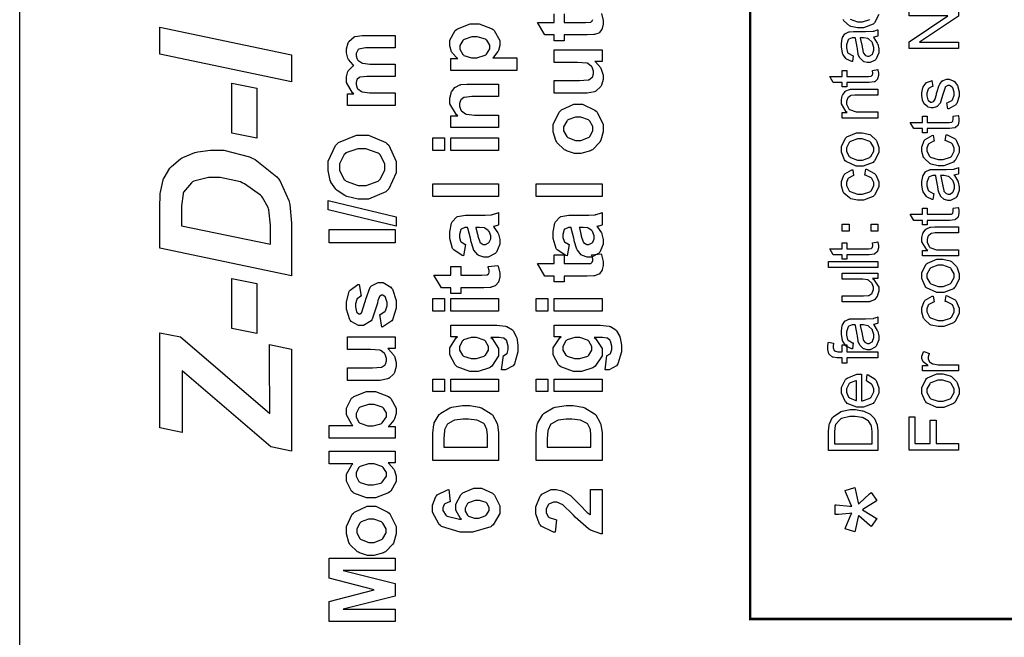
# Model space of a CAD drawing. Units: millimetres. Extents: x 0 to 420, y 0 to 297.
# Drawn here: x 32 to 63, y 123 to 142 of the extents above; entities that cross this region are included whole.
import ezdxf

# ---------------------------------------------------------------- set-up
doc = ezdxf.new("R2010")
doc.units = ezdxf.units.MM

msp = doc.modelspace()

# ---------------------------------------------------------------- linework, layer by layer
msp.add_line((32.5, 107.055), (32.5, 175.555))
at = {"color": 0, "const_width": 0.0762}
msp.add_lwpolyline([(54.918, 123.463), (54.918, 202.014), (110.089, 202.014), (110.089, 123.463), (54.918, 123.463)], close=True, dxfattribs=at)
at = {"color": 0}
for points in [[(50.358, 142.056), (50.408, 141.845), (50.408, 141.775), (50.408, 141.727), (50.379, 141.6), (50.373, 141.586), (50.366, 141.571), (50.288, 141.47), (50.28, 141.465), (50.27, 141.456), (50.143, 141.411), (50.128, 141.408), (50.115, 141.407), (49.919, 141.397), (49.854, 141.397), (49.213, 141.397), (49.213, 141.22), (48.906, 141.22), (48.906, 141.397), (48.615, 141.397), (48.386, 141.783), (48.906, 141.783), (48.906, 142.049)], [(49.213, 142.049), (49.213, 141.783), (49.805, 141.783), (49.858, 141.783), (50.012, 141.79), (50.018, 141.791), (50.022, 141.793), (50.062, 141.822), (50.066, 141.826), (50.069, 141.83), (50.085, 141.875)], [(58.86, 142.023), (58.736, 141.773), (58.712, 141.751), (58.687, 141.728), (58.389, 141.613), (58.291, 141.613), (58.213, 141.613), (58.003, 141.662), (57.981, 141.673), (57.96, 141.683), (57.793, 141.833), (57.782, 141.853), (57.769, 141.873)], [(57.984, 141.878), (58.212, 141.805), (58.287, 141.805), (58.367, 141.805), (58.59, 141.874)]]:
    msp.add_lwpolyline(points, dxfattribs=at)
for points in [[(61.306, 140.985), (59.791, 140.985), (59.791, 141.191), (60.98, 141.986), (59.791, 141.986), (59.791, 142.179), (61.306, 142.179), (61.306, 141.973), (60.117, 141.178), (61.306, 141.178), (61.306, 140.985)], [(45.731, 140.31), (45.731, 140.671), (45.946, 140.671), (45.926, 140.682), (45.779, 140.841), (45.768, 140.861), (45.755, 140.88), (45.7, 141.067), (45.7, 141.129), (45.7, 141.236), (45.867, 141.531), (45.9, 141.561), (45.933, 141.59), (46.325, 141.739), (46.455, 141.739), (46.599, 141.739), (46.994, 141.59), (47.029, 141.561), (47.062, 141.53), (47.233, 141.227), (47.233, 141.126), (47.233, 141.071), (47.191, 140.92), (47.185, 140.905), (47.175, 140.888), (47.037, 140.715), (47.018, 140.697), (47.751, 140.697), (47.751, 140.31), (45.731, 140.31)], [(40.845, 139.963), (36.805, 140.81), (36.805, 141.64), (40.845, 140.792), (40.845, 139.963)], [(58.699, 141.328), (58.713, 141.31), (58.818, 141.145), (58.825, 141.13), (58.83, 141.113), (58.86, 140.971), (58.86, 140.925), (58.86, 140.854), (58.785, 140.661), (58.771, 140.645), (58.756, 140.628), (58.599, 140.547), (58.548, 140.547), (58.51, 140.547), (58.41, 140.577), (58.399, 140.583), (58.388, 140.588), (58.3, 140.67), (58.293, 140.681), (58.286, 140.69), (58.235, 140.802), (58.232, 140.814), (58.229, 140.823), (58.206, 140.962), (58.205, 140.981), (58.199, 141.018), (58.147, 141.295), (58.141, 141.313), (58.129, 141.313), (58.1, 141.313), (58.092, 141.313), (58.051, 141.313), (57.94, 141.269), (57.933, 141.261), (57.922, 141.248), (57.87, 141.098), (57.87, 141.049), (57.87, 140.999), (57.908, 140.864), (57.917, 140.854), (57.923, 140.843), (58.059, 140.766), (58.079, 140.761), (58.054, 140.579), (58.034, 140.583), (57.876, 140.652), (57.866, 140.661), (57.853, 140.671), (57.761, 140.809), (57.754, 140.827), (57.747, 140.845), (57.715, 141.018), (57.715, 141.076), (57.715, 141.133), (57.743, 141.29), (57.748, 141.305), (57.754, 141.319), (57.823, 141.428), (57.831, 141.434), (57.839, 141.441), (57.946, 141.49), (57.96, 141.494), (57.966, 141.495), (58.089, 141.502), (58.13, 141.502), (58.375, 141.502), (58.457, 141.502), (58.691, 141.512), (58.703, 141.514), (58.714, 141.516), (58.826, 141.553), (58.837, 141.56), (58.837, 141.364), (58.826, 141.359), (58.712, 141.33), (58.699, 141.328)], [(42.556, 139.235), (42.556, 139.591), (42.757, 139.591), (42.717, 139.622), (42.525, 139.941), (42.525, 140.048), (42.525, 140.109), (42.572, 140.273), (42.582, 140.291), (42.591, 140.307), (42.737, 140.448), (42.757, 140.46), (42.737, 140.476), (42.591, 140.649), (42.582, 140.668), (42.572, 140.686), (42.525, 140.85), (42.525, 140.905), (42.525, 140.973), (42.579, 141.16), (42.59, 141.18), (42.601, 141.198), (42.76, 141.337), (42.781, 141.346), (42.797, 141.352), (43.013, 141.385), (43.086, 141.385), (44.02, 141.385), (44.02, 140.999), (43.185, 140.999), (43.114, 140.999), (42.912, 140.964), (42.903, 140.959), (42.889, 140.949), (42.822, 140.831), (42.822, 140.792), (42.822, 140.754), (42.861, 140.652), (42.87, 140.641), (42.878, 140.628), (42.999, 140.541), (43.016, 140.536), (43.031, 140.53), (43.246, 140.505), (43.318, 140.505), (44.02, 140.505), (44.02, 140.118), (43.219, 140.118), (43.15, 140.118), (42.953, 140.102), (42.943, 140.099), (42.932, 140.095), (42.856, 140.04), (42.852, 140.033), (42.847, 140.026), (42.822, 139.942), (42.822, 139.914), (42.822, 139.875), (42.861, 139.766), (42.87, 139.755), (42.877, 139.743), (42.993, 139.657), (43.008, 139.653), (43.023, 139.647), (43.238, 139.622), (43.309, 139.622), (44.02, 139.622), (44.02, 139.235), (42.556, 139.235)], [(46.439, 140.692), (46.53, 140.692), (46.785, 140.773), (46.806, 140.789), (46.825, 140.806), (46.924, 140.971), (46.924, 141.026), (46.924, 141.082), (46.833, 141.235), (46.815, 141.25), (46.797, 141.265), (46.542, 141.341), (46.458, 141.341), (46.373, 141.341), (46.136, 141.262), (46.118, 141.247), (46.099, 141.232), (46.005, 141.073), (46.005, 141.021), (46.005, 140.962), (46.096, 140.799), (46.115, 140.784), (46.133, 140.768), (46.362, 140.692), (46.439, 140.692)], [(58.287, 141.313), (58.294, 141.295), (58.351, 141.042), (58.356, 141.008), (58.359, 140.989), (58.388, 140.853), (58.392, 140.846), (58.395, 140.838), (58.447, 140.776), (58.454, 140.772), (58.46, 140.768), (58.52, 140.747), (58.541, 140.747), (58.571, 140.747), (58.656, 140.794), (58.666, 140.803), (58.673, 140.813), (58.714, 140.929), (58.714, 140.969), (58.714, 141.016), (58.675, 141.145), (58.668, 141.159), (58.659, 141.173), (58.552, 141.275), (58.538, 141.281), (58.527, 141.287), (58.398, 141.313), (58.355, 141.313), (58.287, 141.313)], [(50.37, 140.584), (50.15, 140.584), (50.169, 140.57), (50.325, 140.394), (50.336, 140.372), (50.347, 140.35), (50.408, 140.161), (50.408, 140.099), (50.408, 140.032), (50.352, 139.852), (50.343, 139.833), (50.332, 139.813), (50.177, 139.672), (50.158, 139.664), (50.138, 139.654), (49.91, 139.61), (49.834, 139.61), (48.906, 139.61), (48.906, 139.997), (49.581, 139.997), (49.675, 139.997), (49.946, 140.015), (49.959, 140.019), (49.969, 140.022), (50.062, 140.087), (50.069, 140.097), (50.076, 140.106), (50.111, 140.205), (50.111, 140.24), (50.111, 140.284), (50.066, 140.406), (50.058, 140.42), (50.048, 140.433), (49.934, 140.522), (49.921, 140.528), (49.906, 140.532), (49.619, 140.555), (49.524, 140.555), (48.906, 140.555), (48.906, 140.943), (50.37, 140.943), (50.37, 140.584)], [(58.67, 140.31), (58.834, 140.335), (58.837, 140.321), (58.852, 140.226), (58.852, 140.196), (58.852, 140.156), (58.825, 140.047), (58.821, 140.038), (58.815, 140.029), (58.743, 139.963), (58.735, 139.96), (58.726, 139.956), (58.568, 139.936), (58.516, 139.936), (57.882, 139.936), (57.882, 139.8), (57.739, 139.8), (57.739, 139.936), (57.467, 139.936), (57.356, 140.124), (57.739, 140.124), (57.739, 140.31), (57.882, 140.31), (57.882, 140.124), (58.526, 140.124), (58.55, 140.124), (58.624, 140.132), (58.628, 140.134), (58.632, 140.135), (58.664, 140.161), (58.666, 140.165), (58.668, 140.168), (58.679, 140.214), (58.679, 140.229), (58.679, 140.229), (58.672, 140.301), (58.67, 140.31)], [(39.012, 138.379), (39.012, 139.916), (39.774, 139.763), (39.774, 138.228), (39.012, 138.379)], [(60.979, 139.127), (60.948, 139.309), (60.966, 139.312), (61.107, 139.384), (61.118, 139.396), (61.127, 139.407), (61.177, 139.548), (61.177, 139.596), (61.177, 139.643), (61.133, 139.775), (61.125, 139.786), (61.115, 139.796), (61.03, 139.847), (61.002, 139.847), (60.977, 139.847), (60.91, 139.8), (60.904, 139.792), (60.9, 139.785), (60.846, 139.626), (60.841, 139.602), (60.832, 139.567), (60.758, 139.33), (60.753, 139.318), (60.746, 139.304), (60.657, 139.205), (60.647, 139.198), (60.636, 139.191), (60.534, 139.158), (60.501, 139.158), (60.466, 139.158), (60.374, 139.184), (60.364, 139.191), (60.353, 139.197), (60.268, 139.273), (60.26, 139.282), (60.255, 139.289), (60.208, 139.387), (60.206, 139.401), (60.201, 139.413), (60.185, 139.524), (60.185, 139.562), (60.185, 139.618), (60.217, 139.771), (60.224, 139.788), (60.229, 139.804), (60.312, 139.924), (60.323, 139.932), (60.332, 139.939), (60.476, 139.993), (60.493, 139.996), (60.52, 139.814), (60.505, 139.811), (60.393, 139.752), (60.386, 139.743), (60.376, 139.733), (60.338, 139.612), (60.338, 139.574), (60.338, 139.529), (60.373, 139.401), (60.379, 139.392), (60.386, 139.383), (60.455, 139.337), (60.478, 139.337), (60.495, 139.337), (60.539, 139.356), (60.544, 139.361), (60.549, 139.363), (60.589, 139.422), (60.593, 139.431), (60.594, 139.435), (60.633, 139.573), (60.639, 139.596), (60.648, 139.628), (60.721, 139.857), (60.726, 139.871), (60.732, 139.883), (60.813, 139.985), (60.824, 139.993), (60.834, 140), (60.946, 140.038), (60.983, 140.038), (61.026, 140.038), (61.144, 139.992), (61.158, 139.983), (61.172, 139.974), (61.278, 139.843), (61.286, 139.826), (61.293, 139.808), (61.33, 139.649), (61.33, 139.596), (61.33, 139.513), (61.254, 139.288), (61.24, 139.27), (61.225, 139.25), (61.008, 139.13), (60.979, 139.127)], [(47.195, 139.89), (47.195, 139.504), (46.447, 139.504), (46.37, 139.504), (46.154, 139.482), (46.143, 139.478), (46.13, 139.474), (46.041, 139.406), (46.035, 139.396), (46.028, 139.387), (45.997, 139.292), (45.997, 139.26), (45.997, 139.215), (46.041, 139.092), (46.05, 139.08), (46.058, 139.066), (46.181, 138.973), (46.197, 138.969), (46.211, 138.964), (46.452, 138.939), (46.533, 138.939), (47.195, 138.939), (47.195, 138.552), (45.731, 138.552), (45.731, 138.91), (45.946, 138.91), (45.904, 138.942), (45.7, 139.282), (45.7, 139.396), (45.7, 139.454), (45.736, 139.612), (45.744, 139.63), (45.751, 139.649), (45.85, 139.782), (45.863, 139.79), (45.874, 139.799), (46.011, 139.863), (46.027, 139.868), (46.041, 139.872), (46.225, 139.89), (46.287, 139.89), (47.195, 139.89)], [(58.837, 138.847), (57.739, 138.847), (57.739, 139.015), (57.894, 139.015), (57.864, 139.034), (57.715, 139.281), (57.715, 139.363), (57.715, 139.409), (57.744, 139.531), (57.751, 139.545), (57.757, 139.559), (57.835, 139.664), (57.845, 139.67), (57.853, 139.677), (57.968, 139.724), (57.981, 139.727), (57.99, 139.729), (58.118, 139.738), (58.162, 139.738), (58.837, 139.738), (58.837, 139.552), (58.17, 139.552), (58.127, 139.552), (58.008, 139.534), (57.999, 139.531), (57.99, 139.527), (57.915, 139.463), (57.91, 139.454), (57.903, 139.445), (57.876, 139.354), (57.876, 139.323), (57.876, 139.273), (57.939, 139.134), (57.952, 139.121), (57.963, 139.106), (58.169, 139.034), (58.238, 139.034), (58.837, 139.034), (58.837, 138.847)], [(49.619, 137.762), (49.525, 137.762), (49.276, 137.842), (49.247, 137.859), (49.217, 137.874), (48.985, 138.097), (48.97, 138.126), (48.954, 138.155), (48.875, 138.425), (48.875, 138.516), (48.875, 138.651), (49.053, 139.024), (49.089, 139.06), (49.125, 139.095), (49.509, 139.273), (49.637, 139.273), (49.774, 139.273), (50.15, 139.093), (50.187, 139.057), (50.223, 139.022), (50.408, 138.644), (50.408, 138.518), (50.408, 138.422), (50.331, 138.164), (50.317, 138.134), (50.3, 138.104), (50.078, 137.874), (50.049, 137.859), (50.019, 137.842), (49.718, 137.762), (49.619, 137.762)], [(49.64, 138.16), (49.723, 138.16), (49.954, 138.246), (49.975, 138.263), (49.994, 138.28), (50.091, 138.458), (50.091, 138.518), (50.091, 138.582), (49.994, 138.754), (49.975, 138.772), (49.954, 138.788), (49.716, 138.874), (49.637, 138.874), (49.554, 138.874), (49.325, 138.788), (49.306, 138.772), (49.287, 138.754), (49.191, 138.576), (49.191, 138.518), (49.191, 138.454), (49.287, 138.28), (49.306, 138.263), (49.325, 138.246), (49.56, 138.16), (49.64, 138.16)], [(61.14, 138.899), (61.304, 138.924), (61.306, 138.91), (61.322, 138.815), (61.322, 138.785), (61.322, 138.744), (61.294, 138.636), (61.29, 138.627), (61.284, 138.618), (61.213, 138.552), (61.205, 138.549), (61.195, 138.545), (61.038, 138.525), (60.986, 138.525), (60.352, 138.525), (60.352, 138.389), (60.208, 138.389), (60.208, 138.525), (59.937, 138.525), (59.825, 138.713), (60.208, 138.713), (60.208, 138.899), (60.352, 138.899), (60.352, 138.713), (60.995, 138.713), (61.02, 138.713), (61.093, 138.721), (61.097, 138.722), (61.101, 138.724), (61.133, 138.75), (61.136, 138.754), (61.137, 138.757), (61.148, 138.803), (61.148, 138.818), (61.148, 138.818), (61.141, 138.889), (61.14, 138.899)], [(58.287, 137.366), (58.174, 137.366), (57.86, 137.507), (57.835, 137.536), (57.815, 137.559), (57.715, 137.799), (57.715, 137.88), (57.715, 137.973), (57.838, 138.226), (57.863, 138.251), (57.886, 138.274), (58.176, 138.395), (58.272, 138.395), (58.355, 138.395), (58.584, 138.341), (58.604, 138.331), (58.624, 138.32), (58.781, 138.166), (58.793, 138.146), (58.804, 138.126), (58.86, 137.941), (58.86, 137.88), (58.86, 137.787), (58.736, 137.532), (58.712, 137.509), (58.687, 137.484), (58.387, 137.366), (58.287, 137.366)], [(43.022, 136.359), (42.89, 136.359), (42.536, 136.436), (42.502, 136.453), (42.476, 136.464), (42.246, 136.621), (42.226, 136.642), (42.205, 136.661), (42.053, 136.877), (42.043, 136.901), (42.029, 136.932), (41.963, 137.237), (41.963, 137.339), (41.963, 137.517), (42.193, 138.007), (42.24, 138.053), (42.285, 138.097), (42.831, 138.32), (43.013, 138.32), (43.204, 138.32), (43.734, 138.1), (43.78, 138.055), (43.826, 138.01), (44.058, 137.51), (44.058, 137.344), (44.058, 137.164), (43.826, 136.669), (43.78, 136.625), (43.734, 136.581), (43.199, 136.359), (43.022, 136.359)], [(45.534, 137.851), (45.175, 137.851), (45.175, 138.239), (45.534, 138.239), (45.534, 137.851)], [(47.195, 137.851), (45.731, 137.851), (45.731, 138.239), (47.195, 138.239), (47.195, 137.851)], [(58.289, 137.557), (58.367, 137.557), (58.585, 137.634), (58.603, 137.65), (58.619, 137.666), (58.708, 137.827), (58.708, 137.88), (58.708, 137.938), (58.619, 138.097), (58.603, 138.113), (58.585, 138.128), (58.358, 138.204), (58.283, 138.204), (58.205, 138.204), (57.99, 138.126), (57.973, 138.111), (57.955, 138.096), (57.87, 137.934), (57.87, 137.88), (57.87, 137.823), (57.955, 137.666), (57.973, 137.65), (57.99, 137.634), (58.213, 137.557), (58.289, 137.557)], [(60.904, 138.153), (60.931, 138.335), (60.961, 138.33), (61.206, 138.203), (61.224, 138.184), (61.24, 138.163), (61.33, 137.951), (61.33, 137.88), (61.33, 137.789), (61.206, 137.54), (61.181, 137.518), (61.156, 137.495), (60.859, 137.38), (60.761, 137.38), (60.682, 137.38), (60.473, 137.429), (60.451, 137.439), (60.429, 137.449), (60.262, 137.599), (60.251, 137.62), (60.239, 137.639), (60.185, 137.82), (60.185, 137.88), (60.185, 137.954), (60.259, 138.153), (60.276, 138.173), (60.289, 138.191), (60.505, 138.313), (60.532, 138.319), (60.56, 138.138), (60.54, 138.134), (60.401, 138.058), (60.392, 138.047), (60.382, 138.036), (60.338, 137.925), (60.338, 137.889), (60.338, 137.831), (60.421, 137.674), (60.437, 137.66), (60.454, 137.645), (60.681, 137.572), (60.757, 137.572), (60.837, 137.572), (61.06, 137.641), (61.078, 137.656), (61.094, 137.67), (61.177, 137.825), (61.177, 137.878), (61.177, 137.923), (61.121, 138.047), (61.109, 138.06), (61.098, 138.072), (60.928, 138.149), (60.904, 138.153)], [(40.845, 134.005), (36.805, 134.851), (36.805, 135.947), (36.805, 136.092), (36.812, 136.507), (36.815, 136.529), (36.82, 136.57), (36.904, 136.946), (36.916, 136.981), (36.929, 137.012), (37.112, 137.309), (37.137, 137.336), (37.16, 137.363), (37.437, 137.597), (37.47, 137.617), (37.503, 137.637), (37.879, 137.787), (37.922, 137.799), (37.963, 137.809), (38.351, 137.861), (38.481, 137.861), (38.768, 137.861), (39.55, 137.652), (39.637, 137.612), (39.721, 137.569), (40.394, 137.044), (40.444, 136.981), (40.483, 136.932), (40.764, 136.311), (40.783, 136.235), (40.793, 136.191), (40.845, 135.622), (40.845, 135.433), (40.845, 134.005)], [(43.008, 136.779), (43.137, 136.779), (43.5, 136.912), (43.53, 136.938), (43.559, 136.964), (43.708, 137.246), (43.708, 137.342), (43.708, 137.442), (43.562, 137.716), (43.533, 137.744), (43.502, 137.77), (43.126, 137.9), (43.002, 137.9), (42.872, 137.9), (42.513, 137.773), (42.485, 137.748), (42.456, 137.722), (42.313, 137.437), (42.313, 137.342), (42.313, 137.24), (42.456, 136.96), (42.485, 136.935), (42.514, 136.909), (42.883, 136.779), (43.008, 136.779)], [(58.435, 137.095), (58.461, 137.277), (58.491, 137.272), (58.736, 137.145), (58.755, 137.126), (58.771, 137.105), (58.86, 136.892), (58.86, 136.822), (58.86, 136.731), (58.736, 136.482), (58.712, 136.46), (58.687, 136.436), (58.389, 136.322), (58.291, 136.322), (58.213, 136.322), (58.003, 136.37), (57.981, 136.381), (57.96, 136.391), (57.793, 136.541), (57.782, 136.562), (57.769, 136.581), (57.715, 136.761), (57.715, 136.822), (57.715, 136.895), (57.79, 137.095), (57.806, 137.114), (57.82, 137.132), (58.035, 137.255), (58.063, 137.26), (58.09, 137.08), (58.071, 137.076), (57.932, 137), (57.922, 136.989), (57.913, 136.978), (57.868, 136.866), (57.868, 136.831), (57.868, 136.773), (57.951, 136.615), (57.968, 136.602), (57.984, 136.587), (58.212, 136.513), (58.287, 136.513), (58.367, 136.513), (58.59, 136.582), (58.608, 136.598), (58.625, 136.611), (58.708, 136.767), (58.708, 136.819), (58.708, 136.865), (58.651, 136.989), (58.64, 137.001), (58.629, 137.014), (58.458, 137.091), (58.435, 137.095)], [(61.169, 137.095), (61.183, 137.077), (61.287, 136.912), (61.294, 136.896), (61.3, 136.88), (61.33, 136.738), (61.33, 136.691), (61.33, 136.621), (61.254, 136.428), (61.24, 136.412), (61.225, 136.395), (61.068, 136.314), (61.017, 136.314), (60.98, 136.314), (60.879, 136.344), (60.868, 136.349), (60.857, 136.355), (60.769, 136.436), (60.762, 136.447), (60.755, 136.457), (60.704, 136.569), (60.701, 136.581), (60.699, 136.589), (60.676, 136.729), (60.674, 136.748), (60.668, 136.785), (60.616, 137.062), (60.61, 137.08), (60.598, 137.08), (60.569, 137.08), (60.561, 137.08), (60.521, 137.08), (60.409, 137.036), (60.402, 137.027), (60.392, 137.015), (60.339, 136.865), (60.339, 136.815), (60.339, 136.766), (60.378, 136.63), (60.386, 136.621), (60.393, 136.61), (60.528, 136.533), (60.549, 136.527), (60.524, 136.346), (60.503, 136.349), (60.346, 136.418), (60.335, 136.428), (60.323, 136.437), (60.23, 136.576), (60.224, 136.593), (60.217, 136.611), (60.185, 136.785), (60.185, 136.843), (60.185, 136.899), (60.212, 137.056), (60.218, 137.071), (60.224, 137.085), (60.292, 137.194), (60.3, 137.201), (60.309, 137.208), (60.415, 137.256), (60.429, 137.26), (60.435, 137.262), (60.558, 137.269), (60.6, 137.269), (60.845, 137.269), (60.926, 137.269), (61.16, 137.278), (61.173, 137.281), (61.184, 137.283), (61.296, 137.32), (61.306, 137.326), (61.306, 137.131), (61.296, 137.126), (61.181, 137.097), (61.169, 137.095)], [(40.196, 134.97), (40.196, 135.395), (40.196, 135.56), (40.15, 136.025), (40.14, 136.06), (40.129, 136.095), (39.952, 136.409), (39.926, 136.437), (39.888, 136.479), (39.395, 136.828), (39.332, 136.857), (39.271, 136.884), (38.656, 137.025), (38.453, 137.025), (38.291, 137.025), (37.843, 136.907), (37.808, 136.884), (37.77, 136.861), (37.531, 136.573), (37.521, 136.54), (37.513, 136.515), (37.47, 136.147), (37.47, 136.025), (37.47, 135.541), (40.196, 134.97)], [(60.757, 137.08), (60.764, 137.062), (60.82, 136.808), (60.826, 136.775), (60.829, 136.756), (60.857, 136.62), (60.861, 136.613), (60.864, 136.604), (60.917, 136.542), (60.923, 136.539), (60.929, 136.534), (60.99, 136.513), (61.01, 136.513), (61.041, 136.513), (61.126, 136.56), (61.136, 136.57), (61.143, 136.58), (61.184, 136.696), (61.184, 136.735), (61.184, 136.782), (61.144, 136.912), (61.137, 136.925), (61.129, 136.939), (61.021, 137.041), (61.008, 137.048), (60.997, 137.054), (60.867, 137.08), (60.824, 137.08), (60.757, 137.08)], [(47.195, 136.44), (45.175, 136.44), (45.175, 136.828), (47.195, 136.828), (47.195, 136.44)], [(50.37, 136.44), (48.35, 136.44), (48.35, 136.828), (50.37, 136.828), (50.37, 136.44)], [(44.055, 135.527), (41.966, 136.028), (41.966, 136.319), (44.055, 135.815), (44.055, 135.527)], [(61.14, 136.077), (61.304, 136.101), (61.306, 136.088), (61.322, 135.993), (61.322, 135.962), (61.322, 135.922), (61.294, 135.813), (61.29, 135.805), (61.284, 135.796), (61.213, 135.73), (61.205, 135.727), (61.195, 135.722), (61.038, 135.703), (60.986, 135.703), (60.352, 135.703), (60.352, 135.567), (60.208, 135.567), (60.208, 135.703), (59.937, 135.703), (59.825, 135.891), (60.208, 135.891), (60.208, 136.077), (60.352, 136.077), (60.352, 135.891), (60.995, 135.891), (61.02, 135.891), (61.093, 135.899), (61.097, 135.9), (61.101, 135.902), (61.133, 135.928), (61.136, 135.932), (61.137, 135.935), (61.148, 135.98), (61.148, 135.995), (61.148, 135.995), (61.141, 136.067), (61.14, 136.077)], [(46.183, 134.965), (46.121, 134.614), (46.083, 134.624), (45.818, 134.794), (45.801, 134.819), (45.783, 134.843), (45.7, 135.148), (45.7, 135.25), (45.7, 135.347), (45.751, 135.615), (45.762, 135.637), (45.772, 135.656), (45.9, 135.805), (45.917, 135.815), (45.932, 135.823), (46.18, 135.866), (46.264, 135.866), (46.716, 135.86), (46.786, 135.86), (46.983, 135.876), (46.998, 135.879), (47.013, 135.882), (47.177, 135.937), (47.195, 135.947), (47.195, 135.564), (47.188, 135.561), (47.095, 135.529), (47.082, 135.527), (47.077, 135.525), (47.039, 135.513), (47.037, 135.513), (47.052, 135.496), (47.175, 135.319), (47.185, 135.301), (47.191, 135.281), (47.233, 135.116), (47.233, 135.061), (47.233, 134.971), (47.128, 134.726), (47.109, 134.705), (47.088, 134.684), (46.872, 134.576), (46.8, 134.576), (46.744, 134.576), (46.593, 134.624), (46.577, 134.635), (46.56, 134.645), (46.439, 134.784), (46.431, 134.802), (46.421, 134.819), (46.345, 135.075), (46.34, 135.109), (46.332, 135.153), (46.251, 135.466), (46.245, 135.484), (46.204, 135.484), (46.163, 135.484), (46.05, 135.438), (46.043, 135.43), (46.035, 135.421), (45.997, 135.272), (45.997, 135.222), (45.997, 135.181), (46.031, 135.068), (46.038, 135.058), (46.043, 135.049), (46.165, 134.97), (46.183, 134.965)], [(49.358, 134.965), (49.296, 134.614), (49.258, 134.624), (48.993, 134.794), (48.976, 134.819), (48.958, 134.843), (48.875, 135.148), (48.875, 135.25), (48.875, 135.347), (48.926, 135.615), (48.937, 135.637), (48.947, 135.656), (49.075, 135.805), (49.092, 135.815), (49.107, 135.823), (49.355, 135.866), (49.439, 135.866), (49.891, 135.86), (49.961, 135.86), (50.158, 135.876), (50.173, 135.879), (50.188, 135.882), (50.352, 135.937), (50.37, 135.947), (50.37, 135.564), (50.363, 135.561), (50.27, 135.529), (50.257, 135.527), (50.252, 135.525), (50.214, 135.513), (50.212, 135.513), (50.227, 135.496), (50.35, 135.319), (50.36, 135.301), (50.366, 135.281), (50.408, 135.116), (50.408, 135.061), (50.408, 134.971), (50.303, 134.726), (50.284, 134.705), (50.263, 134.684), (50.047, 134.576), (49.975, 134.576), (49.919, 134.576), (49.768, 134.624), (49.752, 134.635), (49.735, 134.645), (49.614, 134.784), (49.606, 134.802), (49.596, 134.819), (49.52, 135.075), (49.515, 135.109), (49.507, 135.153), (49.426, 135.466), (49.42, 135.484), (49.379, 135.484), (49.338, 135.484), (49.225, 135.438), (49.218, 135.43), (49.21, 135.421), (49.172, 135.272), (49.172, 135.222), (49.172, 135.181), (49.206, 135.068), (49.213, 135.058), (49.218, 135.049), (49.34, 134.97), (49.358, 134.965)], [(44.02, 135.018), (42, 135.018), (42, 135.428), (44.02, 135.428), (44.02, 135.018)], [(46.495, 135.484), (46.5, 135.472), (46.549, 135.276), (46.555, 135.25), (46.56, 135.222), (46.617, 135.047), (46.622, 135.039), (46.63, 135.025), (46.726, 134.962), (46.759, 134.962), (46.793, 134.962), (46.888, 135.013), (46.899, 135.024), (46.909, 135.034), (46.959, 135.141), (46.959, 135.177), (46.959, 135.226), (46.902, 135.36), (46.891, 135.377), (46.881, 135.388), (46.774, 135.466), (46.762, 135.47), (46.752, 135.472), (46.615, 135.484), (46.571, 135.484), (46.495, 135.484)], [(49.67, 135.484), (49.675, 135.472), (49.724, 135.276), (49.73, 135.25), (49.735, 135.222), (49.792, 135.047), (49.797, 135.039), (49.805, 135.025), (49.901, 134.962), (49.934, 134.962), (49.968, 134.962), (50.063, 135.013), (50.074, 135.024), (50.084, 135.034), (50.134, 135.141), (50.134, 135.177), (50.134, 135.226), (50.077, 135.36), (50.066, 135.377), (50.056, 135.388), (49.949, 135.466), (49.937, 135.47), (49.927, 135.472), (49.79, 135.484), (49.746, 135.484), (49.67, 135.484)], [(57.95, 135.37), (57.739, 135.37), (57.739, 135.582), (57.95, 135.582), (57.95, 135.37)], [(58.837, 135.37), (58.625, 135.37), (58.625, 135.582), (58.837, 135.582), (58.837, 135.37)], [(61.306, 134.613), (60.208, 134.613), (60.208, 134.781), (60.364, 134.781), (60.334, 134.801), (60.185, 135.047), (60.185, 135.13), (60.185, 135.175), (60.214, 135.298), (60.221, 135.312), (60.226, 135.326), (60.305, 135.43), (60.314, 135.437), (60.323, 135.444), (60.437, 135.491), (60.451, 135.494), (60.459, 135.495), (60.587, 135.505), (60.631, 135.505), (61.306, 135.505), (61.306, 135.319), (60.639, 135.319), (60.597, 135.319), (60.477, 135.301), (60.469, 135.298), (60.459, 135.294), (60.385, 135.229), (60.379, 135.221), (60.373, 135.211), (60.346, 135.12), (60.346, 135.09), (60.346, 135.039), (60.408, 134.901), (60.422, 134.888), (60.433, 134.872), (60.638, 134.801), (60.707, 134.801), (61.306, 134.801), (61.306, 134.613)], [(58.67, 135.018), (58.834, 135.043), (58.837, 135.029), (58.852, 134.934), (58.852, 134.904), (58.852, 134.864), (58.825, 134.755), (58.821, 134.747), (58.815, 134.737), (58.743, 134.671), (58.735, 134.668), (58.726, 134.664), (58.568, 134.645), (58.516, 134.645), (57.882, 134.645), (57.882, 134.509), (57.739, 134.509), (57.739, 134.645), (57.467, 134.645), (57.356, 134.832), (57.739, 134.832), (57.739, 135.018), (57.882, 135.018), (57.882, 134.832), (58.526, 134.832), (58.55, 134.832), (58.624, 134.841), (58.628, 134.842), (58.632, 134.843), (58.664, 134.87), (58.666, 134.874), (58.668, 134.877), (58.679, 134.922), (58.679, 134.937), (58.679, 134.937), (58.672, 135.009), (58.67, 135.018)], [(48.906, 134.641), (49.213, 134.641), (49.213, 134.375), (49.805, 134.375), (49.858, 134.375), (50.012, 134.382), (50.018, 134.383), (50.022, 134.384), (50.062, 134.413), (50.066, 134.418), (50.069, 134.422), (50.085, 134.467), (50.085, 134.482), (50.085, 134.521), (50.055, 134.623), (50.049, 134.641), (50.348, 134.671), (50.358, 134.648), (50.408, 134.437), (50.408, 134.366), (50.408, 134.318), (50.379, 134.191), (50.373, 134.178), (50.366, 134.163), (50.288, 134.062), (50.28, 134.056), (50.27, 134.048), (50.143, 134.003), (50.128, 134), (50.115, 133.999), (49.919, 133.989), (49.854, 133.989), (49.213, 133.989), (49.213, 133.811), (48.906, 133.811), (48.906, 133.989), (48.615, 133.989), (48.386, 134.375), (48.906, 134.375), (48.906, 134.641)], [(60.757, 133.486), (60.644, 133.486), (60.329, 133.627), (60.305, 133.656), (60.284, 133.679), (60.185, 133.919), (60.185, 134), (60.185, 134.092), (60.307, 134.346), (60.332, 134.371), (60.356, 134.394), (60.645, 134.514), (60.741, 134.514), (60.824, 134.514), (61.053, 134.46), (61.074, 134.451), (61.093, 134.439), (61.25, 134.285), (61.263, 134.266), (61.273, 134.245), (61.33, 134.061), (61.33, 134), (61.33, 133.906), (61.206, 133.651), (61.181, 133.628), (61.156, 133.603), (60.856, 133.486), (60.757, 133.486)], [(45.731, 134.288), (46.038, 134.288), (46.038, 134.022), (46.63, 134.022), (46.683, 134.022), (46.837, 134.029), (46.843, 134.03), (46.847, 134.032), (46.887, 134.061), (46.891, 134.065), (46.894, 134.069), (46.91, 134.114), (46.91, 134.129), (46.91, 134.168), (46.88, 134.27), (46.874, 134.288), (47.173, 134.318), (47.183, 134.295), (47.233, 134.084), (47.233, 134.014), (47.233, 133.966), (47.204, 133.839), (47.198, 133.825), (47.191, 133.81), (47.113, 133.709), (47.105, 133.704), (47.095, 133.696), (46.968, 133.65), (46.953, 133.647), (46.94, 133.646), (46.744, 133.636), (46.679, 133.636), (46.038, 133.636), (46.038, 133.458), (45.731, 133.458), (45.731, 133.636), (45.44, 133.636), (45.211, 134.022), (45.731, 134.022), (45.731, 134.288)], [(58.837, 134.256), (57.321, 134.256), (57.321, 134.442), (58.837, 134.442), (58.837, 134.256)], [(60.758, 133.676), (60.837, 133.676), (61.054, 133.753), (61.072, 133.77), (61.089, 133.785), (61.177, 133.946), (61.177, 134), (61.177, 134.058), (61.089, 134.216), (61.072, 134.233), (61.054, 134.248), (60.827, 134.324), (60.753, 134.324), (60.674, 134.324), (60.459, 134.245), (60.443, 134.23), (60.425, 134.215), (60.339, 134.054), (60.339, 134), (60.339, 133.942), (60.425, 133.785), (60.443, 133.77), (60.459, 133.753), (60.682, 133.676), (60.758, 133.676)], [(39.012, 132.382), (39.012, 133.919), (39.774, 133.766), (39.774, 132.231), (39.012, 132.382)], [(58.837, 133.92), (58.675, 133.92), (58.705, 133.898), (58.86, 133.654), (58.86, 133.573), (58.86, 133.527), (58.828, 133.405), (58.822, 133.391), (58.815, 133.377), (58.738, 133.272), (58.73, 133.266), (58.72, 133.259), (58.606, 133.212), (58.592, 133.209), (58.582, 133.206), (58.458, 133.198), (58.418, 133.198), (57.739, 133.198), (57.739, 133.384), (58.346, 133.384), (58.395, 133.384), (58.534, 133.394), (58.542, 133.395), (58.555, 133.398), (58.65, 133.461), (58.656, 133.471), (58.664, 133.479), (58.699, 133.578), (58.699, 133.611), (58.699, 133.65), (58.664, 133.755), (58.656, 133.767), (58.648, 133.779), (58.552, 133.866), (58.541, 133.872), (58.527, 133.876), (58.374, 133.901), (58.324, 133.901), (57.739, 133.901), (57.739, 134.087), (58.837, 134.087), (58.837, 133.92)], [(43.609, 132.422), (43.549, 132.812), (43.567, 132.816), (43.709, 132.9), (43.719, 132.913), (43.728, 132.925), (43.778, 133.074), (43.778, 133.125), (43.778, 133.181), (43.73, 133.337), (43.721, 133.351), (43.715, 133.359), (43.643, 133.402), (43.619, 133.402), (43.6, 133.402), (43.551, 133.377), (43.546, 133.373), (43.541, 133.367), (43.498, 133.26), (43.495, 133.243), (43.477, 133.165), (43.32, 132.67), (43.307, 132.651), (43.286, 132.622), (43.053, 132.476), (42.976, 132.476), (42.895, 132.476), (42.675, 132.601), (42.655, 132.626), (42.633, 132.651), (42.525, 132.98), (42.525, 133.09), (42.525, 133.202), (42.606, 133.515), (42.623, 133.54), (42.638, 133.563), (42.881, 133.73), (42.914, 133.739), (42.982, 133.376), (42.966, 133.372), (42.856, 133.297), (42.849, 133.286), (42.841, 133.275), (42.804, 133.143), (42.804, 133.1), (42.804, 133.045), (42.839, 132.891), (42.847, 132.879), (42.851, 132.871), (42.906, 132.834), (42.925, 132.834), (42.943, 132.834), (42.991, 132.867), (42.997, 132.874), (43.002, 132.882), (43.094, 133.183), (43.107, 133.235), (43.118, 133.286), (43.26, 133.649), (43.278, 133.669), (43.294, 133.69), (43.497, 133.791), (43.566, 133.791), (43.652, 133.791), (43.888, 133.649), (43.913, 133.621), (43.936, 133.593), (44.058, 133.242), (44.058, 133.125), (44.058, 133.006), (43.955, 132.68), (43.936, 132.651), (43.916, 132.622), (43.643, 132.43), (43.609, 132.422)], [(45.534, 132.913), (45.175, 132.913), (45.175, 133.3), (45.534, 133.3), (45.534, 132.913)], [(47.195, 132.913), (45.731, 132.913), (45.731, 133.3), (47.195, 133.3), (47.195, 132.913)], [(48.709, 132.913), (48.35, 132.913), (48.35, 133.3), (48.709, 133.3), (48.709, 132.913)], [(50.37, 132.913), (48.906, 132.913), (48.906, 133.3), (50.37, 133.3), (50.37, 132.913)], [(60.904, 133.215), (60.931, 133.396), (60.961, 133.391), (61.206, 133.264), (61.224, 133.245), (61.24, 133.224), (61.33, 133.012), (61.33, 132.942), (61.33, 132.85), (61.206, 132.601), (61.181, 132.579), (61.156, 132.556), (60.859, 132.441), (60.761, 132.441), (60.682, 132.441), (60.473, 132.49), (60.451, 132.5), (60.429, 132.51), (60.262, 132.66), (60.251, 132.681), (60.239, 132.701), (60.185, 132.881), (60.185, 132.942), (60.185, 133.015), (60.259, 133.215), (60.276, 133.234), (60.289, 133.252), (60.505, 133.374), (60.532, 133.38), (60.56, 133.199), (60.54, 133.195), (60.401, 133.119), (60.392, 133.108), (60.382, 133.097), (60.338, 132.986), (60.338, 132.95), (60.338, 132.892), (60.421, 132.735), (60.437, 132.721), (60.454, 132.706), (60.681, 132.633), (60.757, 132.633), (60.837, 132.633), (61.06, 132.702), (61.078, 132.717), (61.094, 132.731), (61.177, 132.887), (61.177, 132.939), (61.177, 132.984), (61.121, 133.108), (61.109, 133.121), (61.098, 133.133), (60.928, 133.21), (60.904, 133.215)], [(58.699, 132.509), (58.713, 132.491), (58.818, 132.326), (58.825, 132.31), (58.83, 132.294), (58.86, 132.152), (58.86, 132.105), (58.86, 132.035), (58.785, 131.842), (58.771, 131.825), (58.756, 131.809), (58.599, 131.728), (58.548, 131.728), (58.51, 131.728), (58.41, 131.758), (58.399, 131.763), (58.388, 131.769), (58.3, 131.85), (58.293, 131.861), (58.286, 131.871), (58.235, 131.983), (58.232, 131.995), (58.229, 132.003), (58.206, 132.143), (58.205, 132.162), (58.199, 132.199), (58.147, 132.476), (58.141, 132.494), (58.129, 132.494), (58.1, 132.494), (58.092, 132.494), (58.051, 132.494), (57.94, 132.45), (57.933, 132.441), (57.922, 132.429), (57.87, 132.279), (57.87, 132.229), (57.87, 132.18), (57.908, 132.045), (57.917, 132.035), (57.923, 132.024), (58.059, 131.947), (58.079, 131.941), (58.054, 131.759), (58.034, 131.763), (57.876, 131.832), (57.866, 131.842), (57.853, 131.851), (57.761, 131.989), (57.754, 132.007), (57.747, 132.025), (57.715, 132.199), (57.715, 132.257), (57.715, 132.313), (57.743, 132.47), (57.748, 132.485), (57.754, 132.499), (57.823, 132.608), (57.831, 132.615), (57.839, 132.622), (57.946, 132.67), (57.96, 132.674), (57.966, 132.675), (58.089, 132.683), (58.13, 132.683), (58.375, 132.683), (58.457, 132.683), (58.691, 132.692), (58.703, 132.695), (58.714, 132.696), (58.826, 132.733), (58.837, 132.74), (58.837, 132.545), (58.826, 132.539), (58.712, 132.51), (58.699, 132.509)], [(47.289, 131.113), (47.342, 131.556), (47.354, 131.557), (47.443, 131.6), (47.449, 131.606), (47.456, 131.615), (47.492, 131.738), (47.492, 131.781), (47.492, 131.838), (47.453, 131.994), (47.446, 132.007), (47.441, 132.016), (47.36, 132.082), (47.349, 132.086), (47.34, 132.088), (47.212, 132.104), (47.171, 132.104), (46.955, 132.106), (46.996, 132.076), (47.195, 131.767), (47.195, 131.666), (47.195, 131.548), (46.987, 131.226), (46.947, 131.197), (46.914, 131.174), (46.57, 131.062), (46.455, 131.062), (46.315, 131.062), (45.926, 131.209), (45.895, 131.24), (45.861, 131.269), (45.7, 131.576), (45.7, 131.679), (45.7, 131.791), (45.897, 132.098), (45.937, 132.129), (45.731, 132.129), (45.731, 132.49), (47.042, 132.49), (47.139, 132.49), (47.41, 132.455), (47.432, 132.448), (47.453, 132.44), (47.62, 132.338), (47.632, 132.326), (47.644, 132.313), (47.738, 132.141), (47.745, 132.12), (47.752, 132.098), (47.788, 131.871), (47.788, 131.795), (47.788, 131.663), (47.682, 131.293), (47.661, 131.267), (47.639, 131.241), (47.412, 131.113), (47.336, 131.113), (47.324, 131.113), (47.297, 131.113), (47.289, 131.113)], [(50.464, 131.113), (50.517, 131.556), (50.529, 131.557), (50.618, 131.6), (50.624, 131.606), (50.631, 131.615), (50.667, 131.738), (50.667, 131.781), (50.667, 131.838), (50.628, 131.994), (50.621, 132.007), (50.616, 132.016), (50.535, 132.082), (50.524, 132.086), (50.515, 132.088), (50.387, 132.104), (50.346, 132.104), (50.13, 132.106), (50.171, 132.076), (50.37, 131.767), (50.37, 131.666), (50.37, 131.548), (50.162, 131.226), (50.122, 131.197), (50.089, 131.174), (49.745, 131.062), (49.63, 131.062), (49.49, 131.062), (49.101, 131.209), (49.07, 131.24), (49.036, 131.269), (48.875, 131.576), (48.875, 131.679), (48.875, 131.791), (49.072, 132.098), (49.112, 132.129), (48.906, 132.129), (48.906, 132.49), (50.217, 132.49), (50.314, 132.49), (50.585, 132.455), (50.607, 132.448), (50.628, 132.44), (50.795, 132.338), (50.807, 132.326), (50.819, 132.313), (50.913, 132.141), (50.92, 132.12), (50.927, 132.098), (50.963, 131.871), (50.963, 131.795), (50.963, 131.663), (50.857, 131.293), (50.836, 131.267), (50.814, 131.241), (50.587, 131.113), (50.511, 131.113), (50.499, 131.113), (50.472, 131.113), (50.464, 131.113)], [(58.287, 132.494), (58.294, 132.476), (58.351, 132.222), (58.356, 132.189), (58.359, 132.17), (58.388, 132.034), (58.392, 132.027), (58.395, 132.018), (58.447, 131.956), (58.454, 131.952), (58.46, 131.948), (58.52, 131.927), (58.541, 131.927), (58.571, 131.927), (58.656, 131.974), (58.666, 131.984), (58.673, 131.994), (58.714, 132.109), (58.714, 132.149), (58.714, 132.196), (58.675, 132.326), (58.668, 132.339), (58.659, 132.353), (58.552, 132.455), (58.538, 132.462), (58.527, 132.468), (58.398, 132.494), (58.355, 132.494), (58.287, 132.494)], [(40.845, 128.617), (40.208, 128.748), (37.483, 131.084), (37.483, 129.193), (36.805, 129.335), (36.805, 132.247), (37.437, 132.129), (40.18, 129.775), (40.178, 129.837), (40.175, 130.115), (40.175, 130.209), (40.175, 130.391), (40.168, 130.859), (40.168, 130.938), (40.168, 131.892), (40.845, 131.751), (40.845, 128.617)], [(44.02, 131.765), (43.8, 131.765), (43.819, 131.751), (43.975, 131.575), (43.986, 131.553), (43.997, 131.53), (44.058, 131.342), (44.058, 131.28), (44.058, 131.212), (44.002, 131.033), (43.993, 131.014), (43.982, 130.993), (43.827, 130.852), (43.808, 130.844), (43.788, 130.835), (43.56, 130.791), (43.484, 130.791), (42.556, 130.791), (42.556, 131.178), (43.231, 131.178), (43.325, 131.178), (43.596, 131.196), (43.609, 131.2), (43.619, 131.203), (43.712, 131.267), (43.719, 131.277), (43.726, 131.287), (43.761, 131.386), (43.761, 131.42), (43.761, 131.464), (43.716, 131.587), (43.708, 131.601), (43.698, 131.613), (43.584, 131.703), (43.571, 131.708), (43.556, 131.713), (43.269, 131.736), (43.174, 131.736), (42.556, 131.736), (42.556, 132.123), (44.02, 132.123), (44.02, 131.765)], [(46.433, 131.46), (46.519, 131.46), (46.756, 131.535), (46.775, 131.55), (46.792, 131.564), (46.883, 131.721), (46.883, 131.773), (46.883, 131.832), (46.79, 131.994), (46.773, 132.01), (46.753, 132.027), (46.519, 132.109), (46.442, 132.109), (46.358, 132.109), (46.123, 132.031), (46.105, 132.016), (46.086, 131.999), (45.997, 131.834), (45.997, 131.778), (45.997, 131.721), (46.085, 131.564), (46.103, 131.55), (46.121, 131.535), (46.355, 131.46), (46.433, 131.46)], [(49.608, 131.46), (49.694, 131.46), (49.931, 131.535), (49.95, 131.55), (49.967, 131.564), (50.058, 131.721), (50.058, 131.773), (50.058, 131.832), (49.965, 131.994), (49.948, 132.01), (49.928, 132.027), (49.694, 132.109), (49.617, 132.109), (49.533, 132.109), (49.298, 132.031), (49.28, 132.016), (49.261, 131.999), (49.172, 131.834), (49.172, 131.778), (49.172, 131.721), (49.26, 131.564), (49.278, 131.55), (49.296, 131.535), (49.53, 131.46), (49.608, 131.46)], [(58.837, 131.483), (57.882, 131.483), (57.882, 131.318), (57.739, 131.318), (57.739, 131.483), (57.622, 131.483), (57.58, 131.483), (57.466, 131.498), (57.458, 131.501), (57.445, 131.506), (57.347, 131.586), (57.341, 131.598), (57.332, 131.609), (57.297, 131.742), (57.297, 131.785), (57.297, 131.828), (57.312, 131.942), (57.316, 131.959), (57.478, 131.931), (57.476, 131.922), (57.467, 131.846), (57.467, 131.821), (57.467, 131.791), (57.496, 131.708), (57.503, 131.703), (57.509, 131.696), (57.604, 131.667), (57.637, 131.667), (57.739, 131.667), (57.739, 131.88), (57.882, 131.88), (57.882, 131.67), (58.837, 131.67), (58.837, 131.483)], [(61.306, 131.084), (60.208, 131.084), (60.208, 131.251), (60.375, 131.251), (60.356, 131.26), (60.229, 131.36), (60.224, 131.369), (60.217, 131.378), (60.185, 131.462), (60.185, 131.491), (60.185, 131.538), (60.233, 131.664), (60.244, 131.681), (60.415, 131.615), (60.408, 131.602), (60.378, 131.51), (60.378, 131.48), (60.378, 131.452), (60.407, 131.376), (60.414, 131.369), (60.419, 131.361), (60.505, 131.305), (60.516, 131.302), (60.531, 131.296), (60.682, 131.27), (60.733, 131.27), (61.306, 131.27), (61.306, 131.084)], [(58.481, 130.777), (58.506, 130.97), (58.534, 130.961), (58.752, 130.822), (58.767, 130.803), (58.782, 130.782), (58.86, 130.562), (58.86, 130.489), (58.86, 130.394), (58.736, 130.131), (58.712, 130.108), (58.687, 130.084), (58.393, 129.967), (58.297, 129.967), (58.189, 129.967), (57.893, 130.084), (57.868, 130.108), (57.842, 130.132), (57.715, 130.392), (57.715, 130.479), (57.715, 130.567), (57.839, 130.813), (57.866, 130.836), (57.89, 130.859), (58.188, 130.976), (58.287, 130.976), (58.298, 130.976), (58.326, 130.976), (58.335, 130.976), (58.335, 130.157), (58.366, 130.158), (58.596, 130.242), (58.612, 130.259), (58.628, 130.274), (58.708, 130.435), (58.708, 130.489), (58.708, 130.531), (58.661, 130.65), (58.653, 130.662), (58.643, 130.675), (58.501, 130.77), (58.481, 130.777)], [(60.757, 129.958), (60.644, 129.958), (60.329, 130.099), (60.305, 130.128), (60.284, 130.151), (60.185, 130.391), (60.185, 130.472), (60.185, 130.564), (60.307, 130.818), (60.332, 130.843), (60.356, 130.866), (60.645, 130.986), (60.741, 130.986), (60.824, 130.986), (61.053, 130.933), (61.074, 130.923), (61.093, 130.912), (61.25, 130.758), (61.263, 130.738), (61.273, 130.718), (61.33, 130.533), (61.33, 130.472), (61.33, 130.379), (61.206, 130.124), (61.181, 130.1), (61.156, 130.075), (60.856, 129.958), (60.757, 129.958)], [(45.534, 130.443), (45.175, 130.443), (45.175, 130.83), (45.534, 130.83), (45.534, 130.443)], [(47.195, 130.443), (45.731, 130.443), (45.731, 130.83), (47.195, 130.83), (47.195, 130.443)], [(48.709, 130.443), (48.35, 130.443), (48.35, 130.83), (48.709, 130.83), (48.709, 130.443)], [(50.37, 130.443), (48.906, 130.443), (48.906, 130.83), (50.37, 130.83), (50.37, 130.443)], [(58.183, 130.168), (58.183, 130.779), (58.159, 130.777), (57.987, 130.719), (57.976, 130.709), (57.958, 130.694), (57.868, 130.533), (57.868, 130.479), (57.868, 130.425), (57.937, 130.278), (57.952, 130.264), (57.966, 130.249), (58.158, 130.169), (58.183, 130.168)], [(60.758, 130.148), (60.837, 130.148), (61.054, 130.226), (61.072, 130.242), (61.089, 130.257), (61.177, 130.418), (61.177, 130.472), (61.177, 130.53), (61.089, 130.689), (61.072, 130.705), (61.054, 130.72), (60.827, 130.796), (60.753, 130.796), (60.674, 130.796), (60.459, 130.718), (60.443, 130.702), (60.425, 130.687), (60.339, 130.526), (60.339, 130.472), (60.339, 130.414), (60.425, 130.257), (60.443, 130.242), (60.459, 130.226), (60.682, 130.148), (60.758, 130.148)], [(44.02, 129.016), (42, 129.016), (42, 129.403), (42.728, 129.403), (42.693, 129.432), (42.525, 129.727), (42.525, 129.826), (42.525, 129.936), (42.686, 130.239), (42.72, 130.268), (42.751, 130.297), (43.144, 130.443), (43.275, 130.443), (43.42, 130.443), (43.819, 130.294), (43.854, 130.265), (43.887, 130.235), (44.058, 129.932), (44.058, 129.831), (44.058, 129.769), (44.002, 129.605), (43.993, 129.586), (43.982, 129.565), (43.826, 129.388), (43.806, 129.374), (44.02, 129.374), (44.02, 129.016)], [(43.258, 129.397), (43.342, 129.397), (43.578, 129.458), (43.598, 129.47), (43.623, 129.485), (43.752, 129.672), (43.752, 129.735), (43.752, 129.79), (43.661, 129.94), (43.643, 129.955), (43.623, 129.969), (43.377, 130.046), (43.296, 130.046), (43.204, 130.046), (42.95, 129.969), (42.932, 129.955), (42.912, 129.939), (42.822, 129.775), (42.822, 129.721), (42.822, 129.663), (42.911, 129.505), (42.929, 129.49), (42.947, 129.473), (43.18, 129.397), (43.258, 129.397)], [(45.175, 128.331), (45.175, 129.075), (45.175, 129.17), (45.207, 129.437), (45.214, 129.459), (45.222, 129.488), (45.377, 129.74), (45.4, 129.761), (45.422, 129.782), (45.695, 129.943), (45.728, 129.955), (45.76, 129.965), (46.093, 130.02), (46.204, 130.02), (46.311, 130.02), (46.603, 129.968), (46.633, 129.958), (46.669, 129.944), (46.969, 129.767), (46.993, 129.745), (47.01, 129.727), (47.143, 129.487), (47.153, 129.457), (47.159, 129.433), (47.195, 129.181), (47.195, 129.098), (47.195, 128.331), (45.175, 128.331)], [(48.35, 128.331), (48.35, 129.075), (48.35, 129.17), (48.382, 129.437), (48.389, 129.459), (48.397, 129.488), (48.552, 129.74), (48.575, 129.761), (48.597, 129.782), (48.87, 129.943), (48.903, 129.955), (48.935, 129.965), (49.268, 130.02), (49.379, 130.02), (49.486, 130.02), (49.778, 129.968), (49.808, 129.958), (49.844, 129.944), (50.144, 129.767), (50.168, 129.745), (50.185, 129.727), (50.318, 129.487), (50.328, 129.457), (50.334, 129.433), (50.37, 129.181), (50.37, 129.098), (50.37, 128.331), (48.35, 128.331)], [(58.837, 128.639), (57.321, 128.639), (57.321, 129.163), (57.321, 129.229), (57.339, 129.415), (57.344, 129.432), (57.347, 129.452), (57.437, 129.637), (57.451, 129.654), (57.467, 129.673), (57.684, 129.823), (57.711, 129.834), (57.736, 129.844), (57.987, 129.894), (58.071, 129.894), (58.147, 129.894), (58.355, 129.859), (58.378, 129.852), (58.4, 129.845), (58.582, 129.759), (58.597, 129.749), (58.611, 129.738), (58.727, 129.623), (58.735, 129.611), (58.743, 129.597), (58.807, 129.448), (58.812, 129.432), (58.816, 129.414), (58.837, 129.243), (58.837, 129.187), (58.837, 128.639)], [(58.659, 128.841), (58.659, 129.164), (58.659, 129.222), (58.636, 129.385), (58.632, 129.4), (58.626, 129.414), (58.561, 129.526), (58.553, 129.535), (58.541, 129.546), (58.38, 129.638), (58.36, 129.645), (58.34, 129.652), (58.136, 129.685), (58.068, 129.685), (57.976, 129.685), (57.724, 129.619), (57.703, 129.607), (57.681, 129.593), (57.538, 129.437), (57.531, 129.419), (57.525, 129.406), (57.499, 129.219), (57.499, 129.159), (57.499, 128.841), (58.659, 128.841)], [(61.306, 128.65), (59.791, 128.65), (59.791, 129.673), (59.968, 129.673), (59.968, 128.852), (60.441, 128.852), (60.441, 129.563), (60.619, 129.563), (60.619, 128.852), (61.306, 128.852), (61.306, 128.65)], [(45.516, 128.738), (46.854, 128.738), (46.854, 129.044), (46.854, 129.105), (46.837, 129.276), (46.835, 129.29), (46.83, 129.305), (46.759, 129.441), (46.749, 129.454), (46.739, 129.463), (46.577, 129.55), (46.555, 129.557), (46.531, 129.564), (46.271, 129.6), (46.186, 129.6), (46.096, 129.6), (45.846, 129.564), (45.827, 129.557), (45.805, 129.55), (45.64, 129.455), (45.629, 129.444), (45.617, 129.432), (45.541, 129.275), (45.536, 129.255), (45.532, 129.24), (45.516, 129.002), (45.516, 128.923), (45.516, 128.738)], [(48.691, 128.738), (50.029, 128.738), (50.029, 129.044), (50.029, 129.105), (50.012, 129.276), (50.01, 129.29), (50.005, 129.305), (49.934, 129.441), (49.924, 129.454), (49.914, 129.463), (49.752, 129.55), (49.73, 129.557), (49.706, 129.564), (49.446, 129.6), (49.361, 129.6), (49.271, 129.6), (49.021, 129.564), (49.002, 129.557), (48.98, 129.55), (48.815, 129.455), (48.804, 129.444), (48.792, 129.432), (48.716, 129.275), (48.711, 129.255), (48.707, 129.24), (48.691, 129.002), (48.691, 128.923), (48.691, 128.738)], [(44.02, 128.612), (44.02, 128.254), (43.806, 128.254), (43.826, 128.238), (43.984, 128.062), (43.996, 128.043), (44.005, 128.022), (44.058, 127.852), (44.058, 127.796), (44.058, 127.687), (43.887, 127.392), (43.854, 127.362), (43.819, 127.332), (43.418, 127.181), (43.285, 127.181), (43.143, 127.181), (42.751, 127.327), (42.72, 127.356), (42.686, 127.385), (42.525, 127.695), (42.525, 127.799), (42.525, 127.905), (42.693, 128.196), (42.728, 128.226), (42, 128.226), (42, 128.612), (44.02, 128.612)], [(43.258, 127.58), (43.344, 127.58), (43.582, 127.633), (43.6, 127.644), (43.625, 127.66), (43.752, 127.844), (43.752, 127.906), (43.752, 127.963), (43.655, 128.116), (43.637, 128.132), (43.618, 128.147), (43.378, 128.226), (43.298, 128.226), (43.206, 128.226), (42.95, 128.149), (42.932, 128.135), (42.912, 128.118), (42.822, 127.957), (42.822, 127.904), (42.822, 127.846), (42.912, 127.687), (42.932, 127.672), (42.95, 127.655), (43.181, 127.58), (43.258, 127.58)], [(45.669, 127.438), (45.711, 127.063), (45.692, 127.06), (45.547, 127.001), (45.539, 126.993), (45.529, 126.982), (45.485, 126.877), (45.485, 126.842), (45.485, 126.79), (45.576, 126.648), (45.596, 126.634), (45.614, 126.619), (45.995, 126.531), (46.053, 126.527), (46.024, 126.552), (45.884, 126.804), (45.884, 126.888), (45.884, 126.991), (46.036, 127.274), (46.067, 127.303), (46.097, 127.332), (46.433, 127.475), (46.546, 127.475), (46.67, 127.475), (47.011, 127.325), (47.042, 127.294), (47.074, 127.264), (47.233, 126.935), (47.233, 126.826), (47.233, 126.699), (47.033, 126.354), (46.993, 126.323), (46.953, 126.29), (46.397, 126.126), (46.213, 126.126), (46.012, 126.126), (45.449, 126.297), (45.409, 126.333), (45.368, 126.366), (45.163, 126.74), (45.163, 126.866), (45.163, 126.961), (45.272, 127.22), (45.294, 127.246), (45.314, 127.271), (45.627, 127.431), (45.669, 127.438)], [(50.012, 127.435), (50.37, 127.435), (50.37, 126.078), (50.336, 126.08), (50.013, 126.191), (49.983, 126.21), (49.953, 126.228), (49.548, 126.59), (49.498, 126.645), (49.457, 126.688), (49.18, 126.957), (49.166, 126.967), (49.145, 126.979), (48.981, 127.046), (48.928, 127.046), (48.878, 127.046), (48.742, 126.986), (48.731, 126.975), (48.718, 126.964), (48.66, 126.83), (48.66, 126.786), (48.66, 126.736), (48.721, 126.603), (48.733, 126.592), (48.744, 126.579), (48.947, 126.512), (48.976, 126.51), (48.937, 126.123), (48.884, 126.129), (48.499, 126.31), (48.477, 126.341), (48.454, 126.371), (48.338, 126.688), (48.338, 126.794), (48.338, 126.911), (48.472, 127.236), (48.499, 127.265), (48.525, 127.293), (48.808, 127.435), (48.903, 127.435), (48.967, 127.435), (49.141, 127.394), (49.162, 127.387), (49.183, 127.379), (49.399, 127.249), (49.422, 127.232), (49.436, 127.22), (49.651, 127.009), (49.679, 126.979), (49.706, 126.947), (49.895, 126.753), (49.905, 126.745), (49.913, 126.736), (50.002, 126.669), (50.012, 126.665), (50.012, 127.435)], [(58.125, 126.138), (57.833, 126.232), (57.851, 126.287), (58.017, 126.684), (58.031, 126.71), (57.968, 126.703), (57.631, 126.667), (57.52, 126.667), (57.52, 126.968), (57.553, 126.967), (57.979, 126.928), (58.031, 126.922), (58.013, 126.957), (57.846, 127.363), (57.833, 127.409), (58.125, 127.501), (58.139, 127.457), (58.235, 127.031), (58.239, 126.99), (58.257, 127.011), (58.581, 127.307), (58.628, 127.346), (58.805, 127.096), (58.778, 127.075), (58.407, 126.84), (58.362, 126.812), (58.41, 126.786), (58.779, 126.563), (58.805, 126.545), (58.628, 126.304), (58.578, 126.342), (58.254, 126.625), (58.239, 126.643), (58.229, 126.597), (58.135, 126.178), (58.125, 126.138)], [(43.269, 125.415), (43.175, 125.415), (42.926, 125.495), (42.897, 125.511), (42.867, 125.526), (42.635, 125.75), (42.62, 125.779), (42.604, 125.808), (42.525, 126.078), (42.525, 126.168), (42.525, 126.304), (42.703, 126.677), (42.739, 126.713), (42.775, 126.747), (43.159, 126.924), (43.287, 126.924), (43.424, 126.924), (43.8, 126.746), (43.837, 126.71), (43.873, 126.674), (44.058, 126.297), (44.058, 126.171), (44.058, 126.075), (43.981, 125.817), (43.967, 125.787), (43.95, 125.756), (43.728, 125.526), (43.699, 125.511), (43.669, 125.495), (43.368, 125.415), (43.269, 125.415)], [(46.515, 126.56), (46.586, 126.56), (46.788, 126.633), (46.806, 126.648), (46.823, 126.662), (46.91, 126.798), (46.91, 126.845), (46.91, 126.889), (46.84, 127.014), (46.826, 127.026), (46.811, 127.037), (46.614, 127.097), (46.549, 127.097), (46.476, 127.097), (46.274, 127.033), (46.258, 127.02), (46.243, 127.006), (46.169, 126.87), (46.169, 126.826), (46.169, 126.778), (46.24, 126.649), (46.256, 126.637), (46.269, 126.623), (46.453, 126.56), (46.515, 126.56)], [(43.29, 125.813), (43.373, 125.813), (43.604, 125.898), (43.625, 125.916), (43.644, 125.933), (43.741, 126.111), (43.741, 126.171), (43.741, 126.235), (43.644, 126.407), (43.625, 126.425), (43.604, 126.441), (43.366, 126.527), (43.287, 126.527), (43.204, 126.527), (42.975, 126.441), (42.956, 126.425), (42.937, 126.407), (42.841, 126.229), (42.841, 126.171), (42.841, 126.107), (42.937, 125.933), (42.956, 125.916), (42.975, 125.898), (43.21, 125.813), (43.29, 125.813)], [(44.02, 123.385), (42, 123.385), (42, 123.998), (43.377, 124.362), (42, 124.718), (42, 125.332), (44.02, 125.332), (44.02, 124.955), (42.429, 124.955), (44.02, 124.554), (44.02, 124.162), (42.429, 123.766), (44.02, 123.764), (44.02, 123.385)]]:
    msp.add_lwpolyline(points, close=True, dxfattribs=at)

doc.saveas('drawing.dxf')
